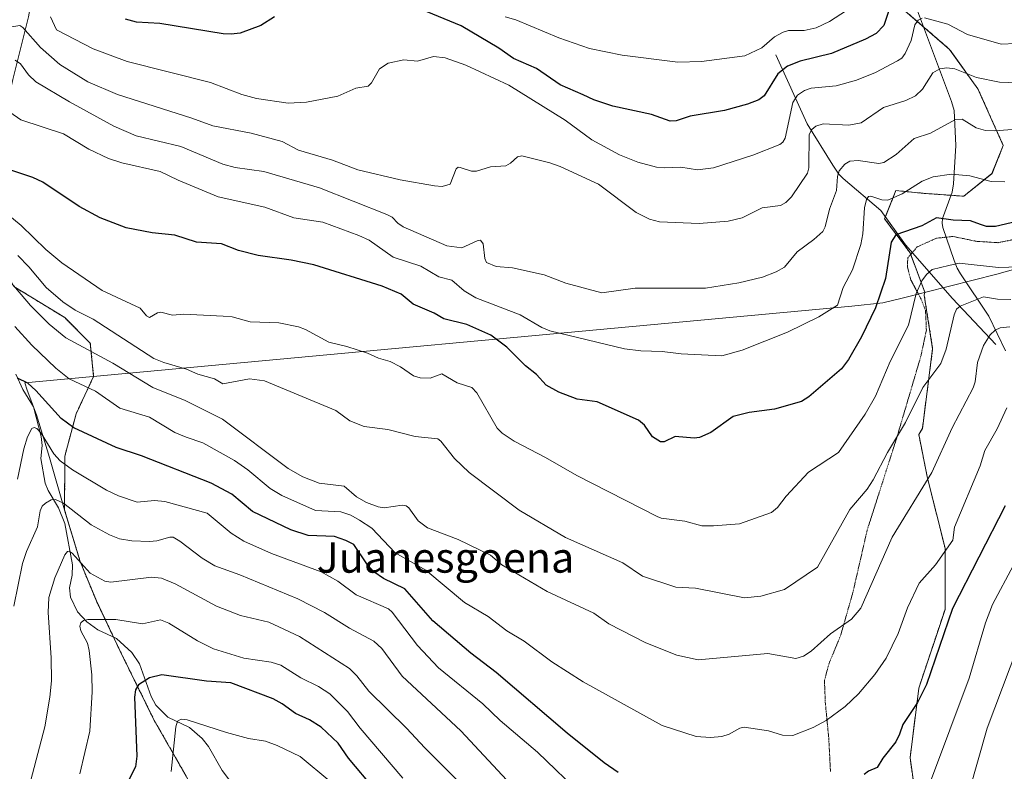
# Model space of a CAD drawing. Units: metres. Extents: x 658030 to 661483, y 4755700 to 4758092.
# Drawn here: x 659049 to 659309, y 4756346 to 4756545 of the extents above; entities that cross this region are included whole.
import ezdxf
from ezdxf.enums import TextEntityAlignment as Align

# ---------------------------------------------------------------- set-up
doc = ezdxf.new("R2010")
doc.units = ezdxf.units.M
doc.header["$MEASUREMENT"] = 0
doc.linetypes.add('TRAZOS', pattern=[0.75, 0.5, -0.25])
doc.linetypes.add('TRAZOS2', pattern=[0.375, 0.25, -0.125])
for name, color, linetype, lineweight in [('Arbolado forestal', 92, 'TRAZOS', 0), ('Arbolado forestal CxS', 92, 'Continuous', 0), ('Corriente natural lineal', 142, 'Continuous', 13), ('Curva de nivel maestra', 36, 'Continuous', 30), ('Curva de nivel normal', 36, 'Continuous', 0), ('Municipio', 9, 'Continuous', 13), ('Municipio CxS', 142, 'Continuous', 0), ('Pastizal CxS', 92, 'Continuous', 0), ('Texto cartográfico', 19, 'Continuous', 0), ('Vía pecuaria eje', 92, 'TRAZOS2', 0)]:
    doc.layers.add(name, color=color, linetype=linetype, lineweight=lineweight)
doc.styles.add('Arial', font='txt', dxfattribs={"height": 0.2})

# ---------------------------------------------------------------- blocks, each defined once
blk = doc.blocks.new('*U151')
at = {"layer": 'Pastizal CxS', "color": 92, "linetype": 'Continuous', "lineweight": 0}
blk.add_polyline3d([(659286.1, 4756333.65, 1269), (659283.79, 4756349.82, 1273), (659286.1, 4756368.3, 1275.53), (659293.03, 4756389.09, 1275.67), (659293.03, 4756405.27, 1279.8), (659288.41, 4756423.75, 1284.78), (659286.1, 4756435.3, 1287.68), (659287.04, 4756436.94, 1287.73), (659289.76, 4756457.99, 1291.19), (659287.52, 4756472.17, 1293.87), (659287.7, 4756472.92, 1293.92), (659283.79, 4756483.37, 1297.33), (659277.07, 4756492.33, 1302.15), (659280.05, 4756499.8, 1305.51), (659287.52, 4756499.05, 1303.75), (659297.97, 4756498.3, 1302.74), (659305.44, 4756504.27, 1305.67), (659308.42, 4756511.74, 1308.48), (659301.7, 4756526.67, 1313.62), (659294.24, 4756537.12, 1317.3), (659277.81, 4756551.31, 1326.56)], dxfattribs=at)
blk = doc.blocks.new('*U211')
at = {"layer": 'Curva de nivel normal', "color": 36, "linetype": 'Continuous', "lineweight": 0}
blk.add_polyline3d([(659130.51, 4756343.66, 1245), (659122.68, 4756350.25, 1245), (659116.64, 4756353.08, 1245), (659113.55, 4756354.29, 1245), (659109.07, 4756354.99, 1245), (659103.28, 4756356.57, 1245), (659092.9, 4756359.94, 1245), (659091.25, 4756360.05, 1245), (659090.34, 4756359.56, 1245), (659089.84, 4756358.01, 1245), (659088.65, 4756346.22, 1245)], dxfattribs=at)
blk = doc.blocks.new('*U239')
at = {"layer": 'Curva de nivel maestra', "color": 36, "linetype": 'Continuous', "lineweight": 30}
for points in [[(659279.1, 4756550.04, 1325), (659276.89, 4756543.45, 1325), (659274.81, 4756541.29, 1325), (659272.02, 4756539.78, 1325), (659263.04, 4756535.98, 1325), (659254.81, 4756533.96, 1325), (659251.38, 4756532.63, 1325), (659248.83, 4756530.62, 1325), (659245.26, 4756524.81, 1325), (659243.83, 4756523.78, 1325), (659240.85, 4756522.61, 1325), (659234.75, 4756520.97, 1325), (659225.68, 4756519.48, 1325), (659222.01, 4756518.25, 1325), (659220.46, 4756518.12, 1325), (659215.51, 4756519.89, 1325), (659205.31, 4756522.12, 1325), (659200.31, 4756523.76, 1325), (659197.46, 4756525.1, 1325), (659191.34, 4756527.74, 1325), (659185.09, 4756532.03, 1325), (659179.1, 4756534.7, 1325), (659175.15, 4756537.45, 1325), (659165.24, 4756543.31, 1325), (659153.26, 4756548.23, 1325)], [(659115.9, 4756545.73, 1325), (659112.34, 4756543.45, 1325), (659106.88, 4756541.43, 1325), (659104.47, 4756541.11, 1325), (659102.39, 4756541.26, 1325), (659085.68, 4756543.94, 1325), (659079.51, 4756544.3, 1325), (659076.62, 4756545.09, 1325)]]:
    blk.add_polyline3d(points, dxfattribs=at)
blk = doc.blocks.new('*U242')
at = {"layer": 'Curva de nivel maestra', "color": 36, "linetype": 'Continuous', "lineweight": 30}
blk.add_polyline3d([(659313.5, 4756491.97, 1300), (659306.36, 4756490.33, 1300), (659304.02, 4756490.3, 1300), (659302.41, 4756490.78, 1300), (659299.77, 4756491.8, 1300), (659295.17, 4756491.98, 1300), (659290.75, 4756492.57, 1300), (659286.86, 4756490.45, 1300), (659280.01, 4756488.07, 1300), (659278.8, 4756486.16, 1300), (659277.28, 4756476.53, 1300), (659274.66, 4756468.84, 1300), (659270.98, 4756461.12, 1300), (659267.56, 4756455.16, 1300), (659265.71, 4756452.67, 1300), (659257.06, 4756445.26, 1300), (659255.11, 4756444.02, 1300), (659247.95, 4756442, 1300), (659241.32, 4756441.15, 1300), (659237.05, 4756440.11, 1300), (659231.18, 4756435.87, 1300), (659228.2, 4756434.5, 1300), (659226.79, 4756434.33, 1300), (659221.79, 4756434.76, 1300), (659218.81, 4756433.36, 1300), (659217.88, 4756433.38, 1300), (659215.8, 4756434.66, 1300), (659213.66, 4756437.82, 1300), (659212.06, 4756439.08, 1300), (659201.13, 4756443.98, 1300), (659195.89, 4756444.64, 1300), (659190.99, 4756446.54, 1300), (659187.68, 4756448.37, 1300), (659185.1, 4756451.2, 1300), (659182.23, 4756453.5, 1300), (659177.33, 4756458.36, 1300), (659173.08, 4756461.53, 1300), (659166.71, 4756464.38, 1300), (659160.65, 4756465.85, 1300), (659158.11, 4756467.37, 1300), (659152.54, 4756469.73, 1300), (659149.42, 4756472.42, 1300), (659144.34, 4756474.5, 1300), (659126.35, 4756480.19, 1300), (659120.31, 4756481.41, 1300), (659111.61, 4756482.59, 1300), (659106.46, 4756483.96, 1300), (659101.93, 4756485.71, 1300), (659095.35, 4756486.18, 1300), (659089.61, 4756487.97, 1300), (659083.64, 4756488.59, 1300), (659076.76, 4756489.97, 1300), (659069.93, 4756492.61, 1300), (659064.38, 4756495.6, 1300), (659054.75, 4756501.99, 1300), (659052.14, 4756503.22, 1300), (659045.76, 4756505.39, 1300)], dxfattribs=at)
blk = doc.blocks.new('*U253')
at = {"layer": 'Curva de nivel maestra', "color": 36, "linetype": 'Continuous', "lineweight": 30}
for points in [[(659308.9, 4756416.45, 1275), (659295, 4756389.35, 1275), (659288.15, 4756369.28, 1275), (659285.72, 4756364.48, 1275), (659281.85, 4756358.63, 1275), (659281.02, 4756356.09, 1275), (659280.06, 4756354.12, 1275), (659276.56, 4756349.74, 1275), (659275.1, 4756347.27, 1275), (659272.83, 4756346.32, 1275), (659271.67, 4756345.43, 1275)], [(659206.7, 4756345.94, 1275), (659202.96, 4756348.57, 1275), (659193.2, 4756356.41, 1275), (659174.5, 4756372.4, 1275), (659167.82, 4756377.55, 1275), (659157.72, 4756386.08, 1275), (659150.32, 4756394.49, 1275), (659144.69, 4756397.25, 1275), (659142.13, 4756398.99, 1275), (659140.46, 4756400.83, 1275), (659136.9, 4756406.2, 1275), (659134.74, 4756407.33, 1275), (659131.82, 4756408.32, 1275), (659124.85, 4756408.66, 1275), (659120.21, 4756410.16, 1275), (659110.13, 4756414.95, 1275), (659104.66, 4756419.59, 1275), (659099.25, 4756422.41, 1275), (659080.83, 4756429.71, 1275), (659074.09, 4756431.88, 1275), (659062.97, 4756437.1, 1275), (659059.59, 4756439.56, 1275), (659052.93, 4756446.98, 1275), (659050.82, 4756448.87, 1275), (659048.05, 4756450.22, 1275)]]:
    blk.add_polyline3d(points, dxfattribs=at)
blk = doc.blocks.new('*U255')
at = {"layer": 'Curva de nivel maestra', "color": 36, "linetype": 'Continuous', "lineweight": 30}
blk.add_polyline3d([(659142.42, 4756341.45, 1250), (659135.48, 4756349.73, 1250), (659132.73, 4756353.7, 1250), (659128.26, 4756357.98, 1250), (659125.17, 4756359.92, 1250), (659121.49, 4756361.57, 1250), (659117.94, 4756364.17, 1250), (659115.6, 4756365.42, 1250), (659104.44, 4756369.67, 1250), (659097.97, 4756370.13, 1250), (659086.21, 4756371.8, 1250), (659082.88, 4756371.01, 1250), (659080, 4756369.18, 1250), (659079.23, 4756367.8, 1250), (659078.97, 4756365.9, 1250), (659079.61, 4756350.32, 1250), (659079.24, 4756347.5, 1250), (659075.52, 4756340.26, 1250)], dxfattribs=at)

msp = doc.modelspace()

# ---------------------------------------------------------------- linework, layer by layer
at = {"layer": 'Arbolado forestal', "color": 92, "linetype": 'TRAZOS', "lineweight": 0}
for points in [[(659286.1, 4756333.65, 1269), (659283.79, 4756349.82, 1273), (659286.1, 4756368.3, 1275.53), (659293.03, 4756389.09, 1275.67), (659293.03, 4756405.27, 1279.8), (659288.41, 4756423.75, 1284.78), (659286.1, 4756435.3, 1287.68), (659287.04, 4756436.94, 1287.73), (659289.76, 4756457.99, 1291.19), (659287.52, 4756472.17, 1293.87), (659287.7, 4756472.92, 1293.92), (659283.78, 4756483.37, 1297.33), (659277.07, 4756492.33, 1302.15), (659277.26, 4756492.81, 1302.24), (659280.05, 4756499.8, 1305.51), (659287.52, 4756499.05, 1303.75), (659294.58, 4756498.54, 1302.86), (659297.97, 4756498.3, 1302.74), (659305.43, 4756504.28, 1305.67), (659308.42, 4756511.74, 1308.48), (659301.7, 4756526.67, 1313.62), (659294.24, 4756537.12, 1317.3), (659287.41, 4756543.02, 1319.07), (659277.81, 4756551.31, 1326.56)], [(659100.43, 4756331.3, 1240.05), (659100.43, 4756331.3, 1240.05), (659084.1, 4756359.91, 1247.42), (659075.11, 4756378.19, 1252.02), (659073.43, 4756381.74, 1252.89), (659068.91, 4756391.3, 1256.92), (659064.61, 4756401.75, 1260.06), (659060.49, 4756415.36, 1263.98), (659060.57, 4756429.62, 1270.82), (659063.55, 4756440.82, 1276.38), (659068.17, 4756450.64, 1281.4), (659067.29, 4756459.48, 1285.83), (659060.57, 4756466.2, 1287.68), (659047.13, 4756474.42, 1284.39), (659041.16, 4756485.61, 1287.13), (659038.96, 4756489.28, 1289.34), (659032.2, 4756500.54, 1296.7), (659031.88, 4756500.68, 1296.92)]]:
    msp.add_polyline3d(points, dxfattribs=at)
at = {"layer": 'Arbolado forestal CxS', "color": 92, "linetype": 'Continuous', "lineweight": 0}
for points in [[(659277.81, 4756551.31, 1326.56), (659294.24, 4756537.12, 1317.3), (659301.7, 4756526.67, 1313.62), (659308.42, 4756511.74, 1308.48), (659305.44, 4756504.27, 1305.67), (659297.97, 4756498.3, 1302.74), (659287.52, 4756499.05, 1303.75), (659280.05, 4756499.8, 1305.51), (659277.07, 4756492.33, 1302.15), (659283.79, 4756483.37, 1297.33), (659287.7, 4756472.92, 1293.92), (659287.52, 4756472.17, 1293.87), (659289.76, 4756457.99, 1291.19), (659287.04, 4756436.94, 1287.73), (659286.1, 4756435.3, 1287.68), (659288.41, 4756423.75, 1284.78), (659293.03, 4756405.27, 1279.8), (659293.03, 4756389.09, 1275.67), (659286.1, 4756368.3, 1275.53), (659283.79, 4756349.82, 1273), (659286.1, 4756333.65, 1269)], [(659047.13, 4756474.42, 1284.39), (659060.57, 4756466.2, 1287.68), (659067.29, 4756459.48, 1285.83), (659068.17, 4756450.64, 1281.41), (659063.56, 4756440.82, 1276.38), (659060.57, 4756429.62, 1270.82), (659060.49, 4756415.36, 1263.98), (659064.61, 4756401.75, 1260.06), (659068.91, 4756391.3, 1256.92), (659075.11, 4756378.19, 1252.02), (659084.1, 4756359.91, 1247.42), (659100.43, 4756331.3, 1240.05)], [(659100.43, 4756331.3, 1240.05), (659084.1, 4756359.91, 1247.42), (659075.11, 4756378.19, 1252.02), (659068.91, 4756391.3, 1256.92), (659064.61, 4756401.75, 1260.06), (659060.49, 4756415.36, 1263.98), (659060.57, 4756429.62, 1270.82), (659063.56, 4756440.82, 1276.38), (659068.17, 4756450.64, 1281.41), (659067.29, 4756459.48, 1285.83), (659060.57, 4756466.2, 1287.68), (659047.13, 4756474.42, 1284.39)]]:
    msp.add_polyline3d(points, dxfattribs=at)
at = {"layer": 'Corriente natural lineal', "color": 142, "linetype": 'Continuous', "lineweight": 13}
for points in [[(659026.49, 4756644.99, 1362.39), (659037.78, 4756621.08, 1350.73), (659042.6, 4756609.35, 1344.91), (659048.62, 4756592.25, 1338.94), (659054.61, 4756570.42, 1330.37), (659054.94, 4756568.62, 1329.86), (659054.65, 4756565.97, 1328.25), (659050.94, 4756545.75, 1316.93), (659046.83, 4756529.17, 1307.9), (659042.53, 4756509.83, 1299.53), (659041.91, 4756508.2, 1298.53), (659036.95, 4756500.98, 1294.6)], [(659284.73, 4756550.22, 1322.83), (659294.76, 4756523.3, 1311.96), (659295.47, 4756520.95, 1310.87), (659295.85, 4756511.73, 1307.17), (659295.3, 4756501.6, 1303.92), (659294.89, 4756499.41, 1303.16), (659292.38, 4756492.37, 1299.8), (659292.3, 4756491.2, 1299.31), (659292.48, 4756490.01, 1298.83), (659295.42, 4756481.33, 1295.43), (659296.26, 4756479.24, 1294.24), (659297.09, 4756477.78, 1293.53), (659304.62, 4756466.58, 1287.4), (659309.03, 4756457.42, 1281.96)], [(659248.38, 4756535.66, 1327.6), (659256.65, 4756517.47, 1316.42), (659263.39, 4756506.53, 1310.89), (659265.01, 4756504.17, 1309.77), (659266.15, 4756502.96, 1308.94), (659276.04, 4756494.5, 1303.19), (659282.57, 4756485.44, 1298.32), (659295.01, 4756471.24, 1291.34), (659306.47, 4756459.12, 1283.41)], [(659047.66, 4756451.27, 1275.35), (659049.51, 4756447.2, 1273.83), (659052.25, 4756442.67, 1271.5), (659054.33, 4756434.8, 1270.23), (659054.55, 4756432.44, 1269.56), (659054.19, 4756428.99, 1268.24), (659055.36, 4756422.49, 1266.27), (659056.12, 4756420.54, 1265.67), (659058.89, 4756415.96, 1264.25), (659060.6, 4756411.83, 1262.5), (659062.61, 4756400.91, 1259.06), (659062.51, 4756398.12, 1258.23), (659061.81, 4756394.81, 1257.11), (659062.05, 4756392.33, 1256.48), (659063.92, 4756388.43, 1255.53), (659066.33, 4756385.78, 1254.85), (659069.24, 4756383.71, 1253.59), (659074.22, 4756381.36, 1252.77), (659078.26, 4756377.66, 1251.74), (659080.31, 4756374.73, 1251.23), (659083.33, 4756366.11, 1248.53), (659084.62, 4756363.78, 1247.55), (659087.78, 4756360.64, 1246.08), (659093.46, 4756357.85, 1244.34), (659096.86, 4756354.93, 1243.26), (659098.49, 4756352.82, 1242.5), (659102.09, 4756346.52, 1240.77), (659105.88, 4756341.48, 1239.07)]]:
    msp.add_polyline3d(points, dxfattribs=at)
at = {"layer": 'Curva de nivel normal', "color": 36, "linetype": 'Continuous', "lineweight": 0}
for points in [[(659286.98, 4756545.39, 1320), (659285.89, 4756544.81, 1320), (659285.03, 4756543.56, 1320), (659284.06, 4756539.43, 1320), (659282.54, 4756536, 1320), (659281.58, 4756534.78, 1320), (659280.5, 4756534.04, 1320), (659274.63, 4756531, 1320), (659269.66, 4756528.94, 1320), (659264.29, 4756527.51, 1320), (659257.69, 4756526.88, 1320), (659255.92, 4756526.23, 1320), (659254.03, 4756524.97, 1320), (659252.8, 4756523.03, 1320), (659250.78, 4756513.65, 1320), (659250.21, 4756512.6, 1320), (659249.38, 4756511.93, 1320), (659242.29, 4756509.12, 1320), (659231.9, 4756505.81, 1320), (659227.62, 4756505.26, 1320), (659223.22, 4756506.01, 1320), (659218.99, 4756505.78, 1320), (659216.85, 4756506.01, 1320), (659211.92, 4756507.27, 1320), (659207.08, 4756509.21, 1320), (659199.71, 4756513.17, 1320), (659192.71, 4756518.4, 1320), (659177.82, 4756527.63, 1320), (659166.46, 4756532.93, 1320), (659161.02, 4756534.91, 1320), (659157.94, 4756535.25, 1320), (659153.72, 4756534.03, 1320), (659150.09, 4756534.32, 1320), (659145.97, 4756533.45, 1320), (659143.65, 4756531.97, 1320), (659141.53, 4756528.26, 1320), (659140.64, 4756527.4, 1320), (659137.38, 4756526.82, 1320), (659132.69, 4756524.71, 1320), (659124.39, 4756523.19, 1320), (659119.56, 4756522.93, 1320), (659111.21, 4756524.1, 1320), (659107.34, 4756525.19, 1320), (659099.05, 4756528.34, 1320), (659077.01, 4756533.87, 1320), (659068.04, 4756537.23, 1320), (659058.35, 4756542.3, 1320), (659056.8, 4756545.74, 1320)], [(659266.99, 4756547.4, 1330), (659262.49, 4756544.48, 1330), (659258.95, 4756542.82, 1330), (659255.82, 4756542.07, 1330), (659251.65, 4756542.09, 1330), (659250.25, 4756541.7, 1330), (659247.97, 4756540.41, 1330), (659244.65, 4756537.56, 1330), (659240.12, 4756535.41, 1330), (659228.7, 4756533.89, 1330), (659222.45, 4756533.71, 1330), (659207.74, 4756535.55, 1330), (659199.12, 4756537.33, 1330), (659191.07, 4756540.13, 1330), (659179.65, 4756544.88, 1330), (659176.83, 4756545.71, 1330)], [(659311.67, 4756538.67, 1320), (659307.89, 4756538.5, 1320), (659298.99, 4756541.02, 1320), (659293.73, 4756543.81, 1320), (659287.56, 4756545.46, 1320)], [(659046.55, 4756543.04, 1315), (659048.71, 4756543.38, 1315), (659049.5, 4756542.9, 1315), (659054.16, 4756537.64, 1315), (659059.27, 4756533.12, 1315), (659066.62, 4756528.56, 1315), (659074.46, 4756525.19, 1315), (659094.06, 4756518.96, 1315), (659099.62, 4756516.87, 1315), (659109.78, 4756514.95, 1315), (659117.92, 4756512.77, 1315), (659122.25, 4756510.51, 1315), (659131.24, 4756507.85, 1315), (659137.94, 4756505.26, 1315), (659149.12, 4756502.67, 1315), (659158.16, 4756501.01, 1315), (659160.2, 4756500.89, 1315), (659162.3, 4756501.48, 1315), (659163.92, 4756505.5, 1315), (659164.48, 4756505.98, 1315), (659165, 4756505.93, 1315), (659167.95, 4756504.88, 1315), (659169.3, 4756504.88, 1315), (659172.98, 4756506.04, 1315), (659177, 4756506.36, 1315), (659178.29, 4756507.06, 1315), (659180.1, 4756508.71, 1315), (659181.25, 4756509.01, 1315), (659188.68, 4756507.16, 1315), (659191.42, 4756506.18, 1315), (659201.52, 4756501.44, 1315), (659211.45, 4756493.98, 1315), (659214.94, 4756492.21, 1315), (659217.66, 4756491.49, 1315), (659228.08, 4756491.1, 1315), (659235.77, 4756491.66, 1315), (659239.46, 4756492.59, 1315), (659244.77, 4756495.25, 1315), (659249.61, 4756495.85, 1315), (659251.02, 4756496.65, 1315), (659252.48, 4756498.15, 1315), (659256.69, 4756504.38, 1315), (659257.04, 4756505.77, 1315), (659257.18, 4756514.58, 1315), (659257.88, 4756515.92, 1315), (659258.92, 4756516.83, 1315), (659260.88, 4756517.39, 1315), (659267.66, 4756517.1, 1315), (659270.9, 4756517.66, 1315), (659276.75, 4756521.78, 1315), (659282.66, 4756523.58, 1315), (659285.27, 4756524.87, 1315), (659287.1, 4756526.59, 1315), (659289.81, 4756530.91, 1315), (659291.63, 4756531.99, 1315), (659293.54, 4756532.24, 1315), (659295.58, 4756531.98, 1315), (659301.3, 4756529.71, 1315), (659307.43, 4756528.4, 1315), (659312.13, 4756528.28, 1315)], [(659314.18, 4756516.23, 1310), (659306.21, 4756515.59, 1310), (659303.73, 4756515.67, 1310), (659301.22, 4756516.36, 1310), (659297.59, 4756518.62, 1310), (659295.77, 4756518.56, 1310), (659289.23, 4756515, 1310), (659284.89, 4756513.57, 1310), (659280.1, 4756509.29, 1310), (659276.9, 4756507.23, 1310), (659275.56, 4756506.96, 1310), (659270.07, 4756507.74, 1310), (659267.88, 4756507.55, 1310), (659266.52, 4756506.74, 1310), (659265.1, 4756505.02, 1310), (659264.63, 4756503.51, 1310), (659264.37, 4756499.78, 1310), (659262.51, 4756494.84, 1310), (659261.35, 4756490.2, 1310), (659260.73, 4756488.99, 1310), (659258.41, 4756486.88, 1310), (659253.95, 4756483.61, 1310), (659250.63, 4756479.56, 1310), (659248.46, 4756478.27, 1310), (659244.86, 4756476.93, 1310), (659238.58, 4756475.44, 1310), (659229.76, 4756474.03, 1310), (659211.15, 4756473.98, 1310), (659202.39, 4756472.73, 1310), (659192.91, 4756475.35, 1310), (659187.17, 4756477.56, 1310), (659178.75, 4756479.39, 1310), (659174.52, 4756479.76, 1310), (659171.95, 4756480.79, 1310), (659171.48, 4756481.85, 1310), (659171.03, 4756485.67, 1310), (659170.32, 4756486.65, 1310), (659169.43, 4756486.51, 1310), (659165.44, 4756484.68, 1310), (659161.49, 4756485.19, 1310), (659149.96, 4756490.24, 1310), (659148.5, 4756491.16, 1310), (659146.98, 4756492.76, 1310), (659145.57, 4756493.49, 1310), (659127.82, 4756500.47, 1310), (659113.08, 4756504.81, 1310), (659105.51, 4756505.86, 1310), (659102.31, 4756506.78, 1310), (659091.24, 4756511.46, 1310), (659079.39, 4756514.22, 1310), (659073.52, 4756516.78, 1310), (659061.76, 4756523.24, 1310), (659052.93, 4756528.57, 1310), (659050.98, 4756530.37, 1310), (659048.86, 4756533.29, 1310), (659047.44, 4756534.22, 1310)], [(659308.84, 4756502.12, 1305), (659305.18, 4756502.2, 1305), (659299.57, 4756503.65, 1305), (659294.71, 4756504.13, 1305), (659289.88, 4756503.38, 1305), (659286.95, 4756502.26, 1305), (659281.74, 4756498.94, 1305), (659277.95, 4756497.23, 1305), (659276.33, 4756497.3, 1305), (659273.47, 4756498.3, 1305), (659272.79, 4756498.18, 1305), (659272.3, 4756497.45, 1305), (659271.72, 4756495.23, 1305), (659271.31, 4756488.32, 1305), (659270.76, 4756485.51, 1305), (659268.6, 4756478.81, 1305), (659266.14, 4756474.13, 1305), (659264.6, 4756469.46, 1305), (659259.67, 4756466.44, 1305), (659251.46, 4756462.38, 1305), (659239.43, 4756457.57, 1305), (659234.06, 4756456.1, 1305), (659223.34, 4756456.64, 1305), (659218.29, 4756457.28, 1305), (659212.72, 4756457.4, 1305), (659208.41, 4756457.95, 1305), (659188.61, 4756462.7, 1305), (659186.57, 4756463.57, 1305), (659180.82, 4756466.95, 1305), (659169.11, 4756471.41, 1305), (659166, 4756473.31, 1305), (659162.78, 4756476.1, 1305), (659159.35, 4756477.01, 1305), (659154.62, 4756479.78, 1305), (659147.31, 4756482.17, 1305), (659140.94, 4756486.72, 1305), (659138.18, 4756487.91, 1305), (659128.71, 4756491.47, 1305), (659121.06, 4756492.59, 1305), (659113.34, 4756495.37, 1305), (659101.03, 4756498.17, 1305), (659090.53, 4756502.5, 1305), (659085.75, 4756504.86, 1305), (659075.66, 4756507.13, 1305), (659072.08, 4756508.26, 1305), (659066.89, 4756510.73, 1305), (659060.22, 4756514.8, 1305), (659048.98, 4756518.49, 1305), (659043.98, 4756521.9, 1305)], [(659312.62, 4756479.67, 1295), (659307.11, 4756479.42, 1295), (659296.75, 4756480.59, 1295), (659293.99, 4756479.97, 1295), (659289.61, 4756478.92, 1295), (659288.12, 4756477.58, 1295), (659286.94, 4756475.91, 1295), (659285.44, 4756472.62, 1295), (659283.42, 4756464.25, 1295), (659278.54, 4756454.64, 1295), (659274.66, 4756445.43, 1295), (659271.91, 4756440.71, 1295), (659264.85, 4756430.57, 1295), (659256.98, 4756425.38, 1295), (659251.06, 4756419.06, 1295), (659248.79, 4756415.99, 1295), (659247.18, 4756414.7, 1295), (659238.72, 4756411.67, 1295), (659231.91, 4756411.18, 1295), (659228.77, 4756411.17, 1295), (659224.27, 4756412.41, 1295), (659218.1, 4756413.2, 1295), (659216.97, 4756413.6, 1295), (659195.82, 4756424.45, 1295), (659187.55, 4756429.28, 1295), (659179.26, 4756433.57, 1295), (659176.03, 4756435.71, 1295), (659174.72, 4756436.95, 1295), (659169.41, 4756446.32, 1295), (659168.05, 4756447.76, 1295), (659164.22, 4756448.99, 1295), (659160.15, 4756451.35, 1295), (659157.02, 4756450.23, 1295), (659154.44, 4756450.32, 1295), (659152.66, 4756450.8, 1295), (659149.21, 4756453.17, 1295), (659146.45, 4756454.62, 1295), (659143.36, 4756455.48, 1295), (659140.48, 4756456.83, 1295), (659135.05, 4756458.62, 1295), (659130.31, 4756459.71, 1295), (659124.16, 4756463.04, 1295), (659122.29, 4756463.76, 1295), (659117.08, 4756464.79, 1295), (659109.52, 4756465.12, 1295), (659104.75, 4756466.4, 1295), (659102.4, 4756466.63, 1295), (659092, 4756467.09, 1295), (659089, 4756466.83, 1295), (659085.91, 4756467.61, 1295), (659085.08, 4756467.47, 1295), (659082.89, 4756466.27, 1295), (659082.15, 4756466.72, 1295), (659080.47, 4756468.69, 1295), (659070.38, 4756473.37, 1295), (659059.81, 4756480.69, 1295), (659055.51, 4756484.2, 1295), (659049.02, 4756490.55, 1295), (659043.36, 4756495.16, 1295)], [(659310.43, 4756471, 1290), (659306.87, 4756471.11, 1290), (659303.16, 4756471.73, 1290), (659297.01, 4756469.26, 1290), (659296.02, 4756468.45, 1290), (659295.43, 4756466.97, 1290), (659293.3, 4756457.87, 1290), (659291.93, 4756454.06, 1290), (659287.17, 4756447.78, 1290), (659282.59, 4756438.5, 1290), (659277.87, 4756430.55, 1290), (659274.03, 4756423.3, 1290), (659272.43, 4756420.85, 1290), (659267.85, 4756415.52, 1290), (659259.37, 4756400.28, 1290), (659250.61, 4756394.36, 1290), (659244.41, 4756392.56, 1290), (659240.07, 4756392.11, 1290), (659227.11, 4756394.67, 1290), (659221.93, 4756394.96, 1290), (659213.12, 4756397.89, 1290), (659207.94, 4756401.37, 1290), (659192.79, 4756408.09, 1290), (659180.57, 4756415.3, 1290), (659167.32, 4756425.26, 1290), (659163.5, 4756428.93, 1290), (659159.89, 4756433.56, 1290), (659159.07, 4756434.15, 1290), (659153.1, 4756434.78, 1290), (659145.83, 4756436.6, 1290), (659139.65, 4756437.39, 1290), (659135.85, 4756438.89, 1290), (659132.16, 4756441.62, 1290), (659113.26, 4756449.48, 1290), (659109.35, 4756449.99, 1290), (659102.31, 4756448.75, 1290), (659100.06, 4756450.07, 1290), (659095.73, 4756451.23, 1290), (659092.72, 4756452.59, 1290), (659086.67, 4756454.31, 1290), (659084.07, 4756455.37, 1290), (659068.03, 4756465.79, 1290), (659063.28, 4756468.21, 1290), (659060.06, 4756470.36, 1290), (659055.59, 4756474.21, 1290), (659051.07, 4756479.64, 1290), (659048.12, 4756482.67, 1290)], [(659310.12, 4756463.74, 1285), (659307.57, 4756463.53, 1285), (659306.29, 4756462.88, 1285), (659304.98, 4756461.66, 1285), (659303.22, 4756458.88, 1285), (659301.58, 4756454.34, 1285), (659300.95, 4756449.25, 1285), (659300.45, 4756447.66, 1285), (659294.95, 4756437.11, 1285), (659289.55, 4756425.23, 1285), (659279.09, 4756408.18, 1285), (659270.75, 4756389.4, 1285), (659268.32, 4756386.55, 1285), (659262.81, 4756382.59, 1285), (659257.7, 4756378.02, 1285), (659255.61, 4756376.72, 1285), (659253.6, 4756376.14, 1285), (659246.27, 4756377.47, 1285), (659227.82, 4756375.79, 1285), (659222.22, 4756376.96, 1285), (659214.04, 4756380.27, 1285), (659204.27, 4756385.28, 1285), (659200.24, 4756388.09, 1285), (659187.94, 4756393.83, 1285), (659175.99, 4756400.88, 1285), (659172.95, 4756403.4, 1285), (659164.45, 4756407.6, 1285), (659156.31, 4756410.65, 1285), (659153.9, 4756412.52, 1285), (659151.43, 4756415.94, 1285), (659150.67, 4756416.48, 1285), (659149.67, 4756416.6, 1285), (659144.92, 4756415.97, 1285), (659143.32, 4756416.16, 1285), (659140.27, 4756417.35, 1285), (659137.59, 4756418.87, 1285), (659134.37, 4756421.67, 1285), (659127.74, 4756422.45, 1285), (659123.39, 4756424.14, 1285), (659119.56, 4756426.34, 1285), (659102.16, 4756439.39, 1285), (659092.35, 4756444.26, 1285), (659083.82, 4756447.72, 1285), (659073.21, 4756454.19, 1285), (659060.81, 4756460.89, 1285), (659056.4, 4756464.52, 1285), (659051.49, 4756469.4, 1285), (659040.49, 4756482.3, 1285)], [(659309.33, 4756442.39, 1280), (659306.8, 4756436.8, 1280), (659303.52, 4756431.1, 1280), (659302.29, 4756427.05, 1280), (659295.55, 4756410.79, 1280), (659295.07, 4756407.36, 1280), (659290.54, 4756400.83, 1280), (659286.22, 4756396.04, 1280), (659283.15, 4756389.54, 1280), (659280.64, 4756382.72, 1280), (659277.52, 4756376.16, 1280), (659274.45, 4756371.88, 1280), (659270.14, 4756366.8, 1280), (659266.69, 4756363.4, 1280), (659261.61, 4756359.76, 1280), (659258.16, 4756357.87, 1280), (659252.82, 4756355.8, 1280), (659250.12, 4756355.85, 1280), (659246.37, 4756357.01, 1280), (659240.02, 4756357.92, 1280), (659238.81, 4756357.67, 1280), (659236.02, 4756356.09, 1280), (659234.1, 4756355.5, 1280), (659231.05, 4756355.19, 1280), (659227.27, 4756355.52, 1280), (659218.3, 4756358.39, 1280), (659197.48, 4756369.98, 1280), (659189.16, 4756375.2, 1280), (659181.87, 4756380.71, 1280), (659177.33, 4756383.45, 1280), (659172.33, 4756387.17, 1280), (659166.12, 4756390.9, 1280), (659155.87, 4756399.5, 1280), (659147.77, 4756404.06, 1280), (659141.61, 4756410.56, 1280), (659138.4, 4756412.71, 1280), (659136.09, 4756414.03, 1280), (659133.44, 4756414.91, 1280), (659126.8, 4756415.19, 1280), (659117.9, 4756419.18, 1280), (659114.77, 4756421.02, 1280), (659108.91, 4756426, 1280), (659105.33, 4756428.48, 1280), (659096.99, 4756433.09, 1280), (659092.65, 4756434.6, 1280), (659089.61, 4756435.85, 1280), (659082.88, 4756439.88, 1280), (659075.05, 4756442.31, 1280), (659068.66, 4756446.77, 1280), (659061.74, 4756450.03, 1280), (659058.15, 4756452.86, 1280), (659051.81, 4756458.93, 1280), (659047.4, 4756463.86, 1280)], [(659197.47, 4756339.72, 1270), (659185.37, 4756351.31, 1270), (659175.56, 4756359.72, 1270), (659170.97, 4756364.14, 1270), (659159.28, 4756373.63, 1270), (659153.7, 4756379.52, 1270), (659147.03, 4756388.37, 1270), (659146.02, 4756389.24, 1270), (659137.52, 4756392.96, 1270), (659132.68, 4756396.59, 1270), (659128.24, 4756399.06, 1270), (659115.17, 4756403.84, 1270), (659107.86, 4756407.09, 1270), (659104.52, 4756409.27, 1270), (659098.14, 4756414.54, 1270), (659087.01, 4756417.6, 1270), (659084.24, 4756417.84, 1270), (659079.63, 4756417.39, 1270), (659074.73, 4756419.07, 1270), (659071.6, 4756420.6, 1270), (659062.6, 4756425.99, 1270), (659059.29, 4756428.4, 1270), (659057.64, 4756430.19, 1270), (659054.28, 4756435.67, 1270), (659053.16, 4756436.92, 1270), (659052.47, 4756437.19, 1270), (659051.88, 4756436.93, 1270), (659050.69, 4756434.66, 1270), (659049.74, 4756431.55, 1270), (659048.08, 4756423.52, 1270)], [(659178.5, 4756342.63, 1265), (659165.12, 4756356.99, 1265), (659149.66, 4756371.46, 1265), (659144.25, 4756378.73, 1265), (659142.13, 4756380.65, 1265), (659135.72, 4756384.12, 1265), (659129.16, 4756388.28, 1265), (659122.06, 4756391.84, 1265), (659106.74, 4756398.19, 1265), (659100.16, 4756400.6, 1265), (659096.79, 4756402.66, 1265), (659090.96, 4756407.16, 1265), (659089.19, 4756408.15, 1265), (659088.28, 4756408.22, 1265), (659084.89, 4756407.2, 1265), (659082.88, 4756407, 1265), (659078.25, 4756407.17, 1265), (659075.04, 4756407.73, 1265), (659072.4, 4756408.77, 1265), (659067.54, 4756411.47, 1265), (659060.23, 4756417.17, 1265), (659058.14, 4756418.17, 1265), (659056.93, 4756418.02, 1265), (659055.49, 4756417.2, 1265), (659054.59, 4756416.38, 1265), (659054.03, 4756415.17, 1265), (659053.38, 4756410.94, 1265), (659050.4, 4756404.36, 1265), (659049.4, 4756401.23, 1265), (659047.07, 4756389.9, 1265)], [(659165.75, 4756342.4, 1260), (659155.62, 4756352.46, 1260), (659150.79, 4756357.71, 1260), (659140.81, 4756367.45, 1260), (659137.7, 4756371.55, 1260), (659135.74, 4756373.5, 1260), (659122.52, 4756381.95, 1260), (659114.45, 4756385.7, 1260), (659106.97, 4756387.47, 1260), (659100.59, 4756389.92, 1260), (659089.72, 4756395.84, 1260), (659086.09, 4756397.33, 1260), (659083.41, 4756397.58, 1260), (659072.7, 4756396.26, 1260), (659071.13, 4756396.52, 1260), (659067.25, 4756398.63, 1260), (659062.52, 4756403.99, 1260), (659061.75, 4756404.47, 1260), (659061.26, 4756404.4, 1260), (659060.53, 4756403.5, 1260), (659057.93, 4756397.39, 1260), (659056.33, 4756392.22, 1260), (659056.13, 4756388.26, 1260), (659056.94, 4756376.32, 1260), (659057.04, 4756370.19, 1260), (659056.64, 4756365.88, 1260), (659055.25, 4756358.03, 1260), (659050.14, 4756338.56, 1260)], [(659311.12, 4756400.76, 1270), (659305.56, 4756390.37, 1270), (659303.75, 4756385.57, 1270), (659299.37, 4756370.94, 1270), (659289.21, 4756343.64, 1270)], [(659064.49, 4756345.66, 1255), (659067.19, 4756356.92, 1255), (659067.81, 4756367.34, 1255), (659067.73, 4756371.83, 1255), (659067, 4756378.19, 1255), (659066.51, 4756380.18, 1255), (659064.77, 4756383.39, 1255), (659064.53, 4756384.66, 1255), (659064.75, 4756385.56, 1255), (659065.47, 4756386.14, 1255), (659066.62, 4756386.41, 1255), (659074.06, 4756386.44, 1255), (659081.04, 4756385.26, 1255), (659085.87, 4756386.34, 1255), (659087.99, 4756385.45, 1255), (659095.63, 4756380.76, 1255), (659099.79, 4756378.66, 1255), (659107.87, 4756376.21, 1255), (659115.02, 4756375.11, 1255), (659117.59, 4756374.38, 1255), (659122.88, 4756370.97, 1255), (659127.58, 4756368.75, 1255), (659130.56, 4756366.75, 1255), (659135.21, 4756362.13, 1255), (659138.54, 4756357.69, 1255), (659149.87, 4756344.52, 1255)], [(659314.29, 4756384.54, 1265), (659304.18, 4756357.71, 1265), (659299.4, 4756340.94, 1265)]]:
    msp.add_polyline3d(points, dxfattribs=at)
at = {"layer": 'Municipio', "color": 9, "linetype": 'Continuous', "lineweight": 13}
msp.add_polyline3d([(659105.78, 4756321.96, 1235.9), (659084.09, 4756359.94, 1247.43), (659075.1, 4756378.23, 1252.02), (659068.9, 4756391.34, 1256.93), (659064.6, 4756401.78, 1260.06), (659060.49, 4756415.4, 1264), (659056.5, 4756429.27, 1268.7), (659053.07, 4756440.5, 1271.33), (659050.64, 4756447.04, 1273.6), (659049.96, 4756448.99, 1274.65), (659268.43, 4756469.23, 1303.07), (659276.57, 4756470.08, 1299.31), (659281.73, 4756471.35, 1297.07), (659306.75, 4756477.7, 1293.54), (659608.78, 4756562.77, 1310.27), (659730.37, 4756597, 1289.4), (659731.76, 4756597.42, 1290.18), (659736.16, 4756599.12, 1293.85), (659742.18, 4756596.94, 1298.19), (659744.62, 4756596.05, 1299.18), (659759.08, 4756590.7, 1302.08), (659895.3, 4756540.4, 1338.96)], dxfattribs=at)
msp.add_polyline3d([(659105.78, 4756321.96, 1235.9), (659084.09, 4756359.94, 1247.43), (659075.1, 4756378.23, 1252.02), (659068.9, 4756391.34, 1256.93), (659064.6, 4756401.78, 1260.06), (659060.49, 4756415.4, 1264), (659056.5, 4756429.27, 1268.7), (659053.07, 4756440.5, 1271.33), (659050.64, 4756447.04, 1273.6), (659049.96, 4756448.99, 1274.65), (659268.43, 4756469.23, 1303.07), (659276.57, 4756470.08, 1299.31), (659281.73, 4756471.35, 1297.07), (659306.75, 4756477.7, 1293.54), (659608.78, 4756562.77, 1310.27), (659730.37, 4756597, 1289.4), (659731.76, 4756597.42, 1290.18), (659736.16, 4756599.12, 1293.85), (659742.18, 4756596.94, 1298.19), (659744.62, 4756596.05, 1299.18), (659759.08, 4756590.7, 1302.08), (659895.3, 4756540.4, 1338.96)], dxfattribs=at)
at = {"layer": 'Municipio CxS', "color": 142, "linetype": 'Continuous', "lineweight": 0}
for points in [[(659105.78, 4756321.96, 1235.9), (659084.09, 4756359.94, 1247.43), (659075.1, 4756378.23, 1252.02), (659068.9, 4756391.34, 1256.93), (659064.6, 4756401.78, 1260.06), (659060.49, 4756415.4, 1264), (659056.5, 4756429.27, 1268.7), (659053.07, 4756440.5, 1271.33), (659050.64, 4756447.04, 1273.6), (659049.96, 4756448.99, 1274.65), (659268.43, 4756469.22, 1303.07), (659276.57, 4756470.08, 1299.31), (659281.73, 4756471.35, 1297.07), (659306.75, 4756477.7, 1293.54), (659608.78, 4756562.77, 1310.27), (659730.37, 4756597, 1289.4), (659731.76, 4756597.41, 1290.18), (659736.16, 4756599.12, 1293.85), (659742.18, 4756596.94, 1298.19), (659744.62, 4756596.05, 1299.18), (659759.08, 4756590.7, 1302.08), (659895.3, 4756540.4, 1338.96)], [(659895.3, 4756540.4, 1338.96), (659759.08, 4756590.7, 1302.08), (659744.62, 4756596.05, 1299.18), (659742.18, 4756596.94, 1298.19), (659736.16, 4756599.12, 1293.85), (659731.76, 4756597.41, 1290.18), (659730.37, 4756597, 1289.4), (659608.78, 4756562.77, 1310.27), (659306.75, 4756477.7, 1293.54), (659281.73, 4756471.35, 1297.07), (659276.57, 4756470.08, 1299.31), (659268.43, 4756469.22, 1303.07), (659049.96, 4756448.99, 1274.65), (659050.64, 4756447.04, 1273.6), (659053.07, 4756440.5, 1271.33), (659056.5, 4756429.27, 1268.7), (659060.49, 4756415.4, 1264), (659064.6, 4756401.78, 1260.06), (659068.9, 4756391.34, 1256.93), (659075.1, 4756378.23, 1252.02), (659084.09, 4756359.94, 1247.43), (659105.78, 4756321.96, 1235.9)]]:
    msp.add_polyline3d(points, dxfattribs=at)
at = {"layer": 'Pastizal CxS', "color": 92, "linetype": 'Continuous', "lineweight": 0}
msp.add_polyline3d([(659286.1, 4756333.65, 1269), (659283.79, 4756349.82, 1273), (659286.1, 4756368.3, 1275.53), (659293.03, 4756389.09, 1275.67), (659293.03, 4756405.27, 1279.8), (659288.41, 4756423.75, 1284.78), (659286.1, 4756435.3, 1287.68), (659287.04, 4756436.94, 1287.73), (659289.76, 4756457.99, 1291.19), (659287.52, 4756472.17, 1293.87), (659287.7, 4756472.92, 1293.92), (659283.78, 4756483.37, 1297.33), (659277.07, 4756492.33, 1302.15), (659277.26, 4756492.81, 1302.24), (659280.05, 4756499.8, 1305.51), (659287.52, 4756499.05, 1303.75), (659294.58, 4756498.54, 1302.86), (659297.97, 4756498.3, 1302.74), (659305.43, 4756504.28, 1305.67), (659308.42, 4756511.74, 1308.48), (659301.7, 4756526.67, 1313.62), (659294.24, 4756537.12, 1317.3), (659287.41, 4756543.02, 1319.07), (659277.81, 4756551.31, 1326.56)], dxfattribs=at)
at = {"layer": 'Vía pecuaria eje', "color": 92, "linetype": 'TRAZOS2', "lineweight": 0}
for points in [[(659322.08, 4756499.89, 1301.43), (659321.24, 4756497.92, 1300.78), (659319.46, 4756495.11, 1300.13), (659317.67, 4756492.29, 1299.46), (659314.98, 4756489.68, 1299.07), (659312.29, 4756487.07, 1298.35), (659309.64, 4756486.54, 1298.28), (659306.98, 4756486.01, 1298.13), (659304.1, 4756486.2, 1298.09), (659301.22, 4756486.39, 1298.01), (659298.15, 4756487.03, 1298.03), (659295.09, 4756487.67, 1298.1), (659290.76, 4756487.19, 1297.88), (659288.22, 4756486.06, 1297.74), (659285.68, 4756484.92, 1297.61), (659283.18, 4756481.97, 1297.24), (659283.1, 4756479.54, 1296.96), (659284.01, 4756476.14, 1296.19), (659286.02, 4756472.41, 1294.53)], [(659286.02, 4756472.41, 1294.53), (659286.59, 4756471.36, 1294.04), (659287.88, 4756468.11, 1293.16), (659287.99, 4756465.49, 1292.75), (659288.1, 4756462.88, 1292.32), (659287.38, 4756459.47, 1291.87), (659286.66, 4756456.06, 1291.37), (659285.36, 4756451.65, 1291.05), (659284.06, 4756447.24, 1290.65), (659282.75, 4756442.82, 1290.34), (659281.45, 4756438.41, 1290.24), (659280.14, 4756433.99, 1289.71), (659278.87, 4756430.01, 1289.45), (659277.59, 4756426.03, 1289.15), (659276.31, 4756422.05, 1288.87), (659275.03, 4756418.06, 1288.5), (659273.76, 4756414.08, 1287.62), (659272.48, 4756410.1, 1287.22), (659271.51, 4756405.9, 1286.95), (659270.55, 4756401.69, 1286.65), (659269.58, 4756397.49, 1286.19), (659268.62, 4756393.28, 1285.77), (659267.55, 4756389.56, 1285.42), (659266.49, 4756385.84, 1285.03), (659265.43, 4756382.12, 1284.6), (659263.91, 4756378.48, 1283.95), (659262.4, 4756374.84, 1283.14), (659261.18, 4756370.3, 1282.19), (659261.3, 4756367.38, 1281.55), (659261.41, 4756364.47, 1280.88), (659261.86, 4756359.75, 1279.82), (659262.32, 4756355.04, 1278.64), (659262.55, 4756350.61, 1277.63), (659262.77, 4756346.17, 1276.7)]]:
    msp.add_polyline3d(points, dxfattribs=at)

# ---------------------------------------------------------------- block references
at = {"layer": 'Curva de nivel maestra', "color": 36, "linetype": 'Continuous', "lineweight": 30}
for name in ['*U242', '*U253', '*U255', '*U239']:
    msp.add_blockref(name, (0, 0), dxfattribs=at)
at = {"layer": 'Curva de nivel normal', "color": 36, "linetype": 'Continuous', "lineweight": 0}
msp.add_blockref('*U211', (0, 0), dxfattribs=at)
at = {"layer": 'Pastizal CxS', "color": 92, "linetype": 'Continuous', "lineweight": 0}
msp.add_blockref('*U151', (0, 0), dxfattribs=at)

# ---------------------------------------------------------------- texts
at = {"layer": 'Texto cartográfico', "color": 19, "linetype": 'Continuous', "lineweight": 0, "style": 'Arial'}
msp.add_text('Juanesgoena', height=8, dxfattribs=at).set_placement((659161.09, 4756402.79), align=Align.MIDDLE_CENTER)

doc.saveas('drawing.dxf')
